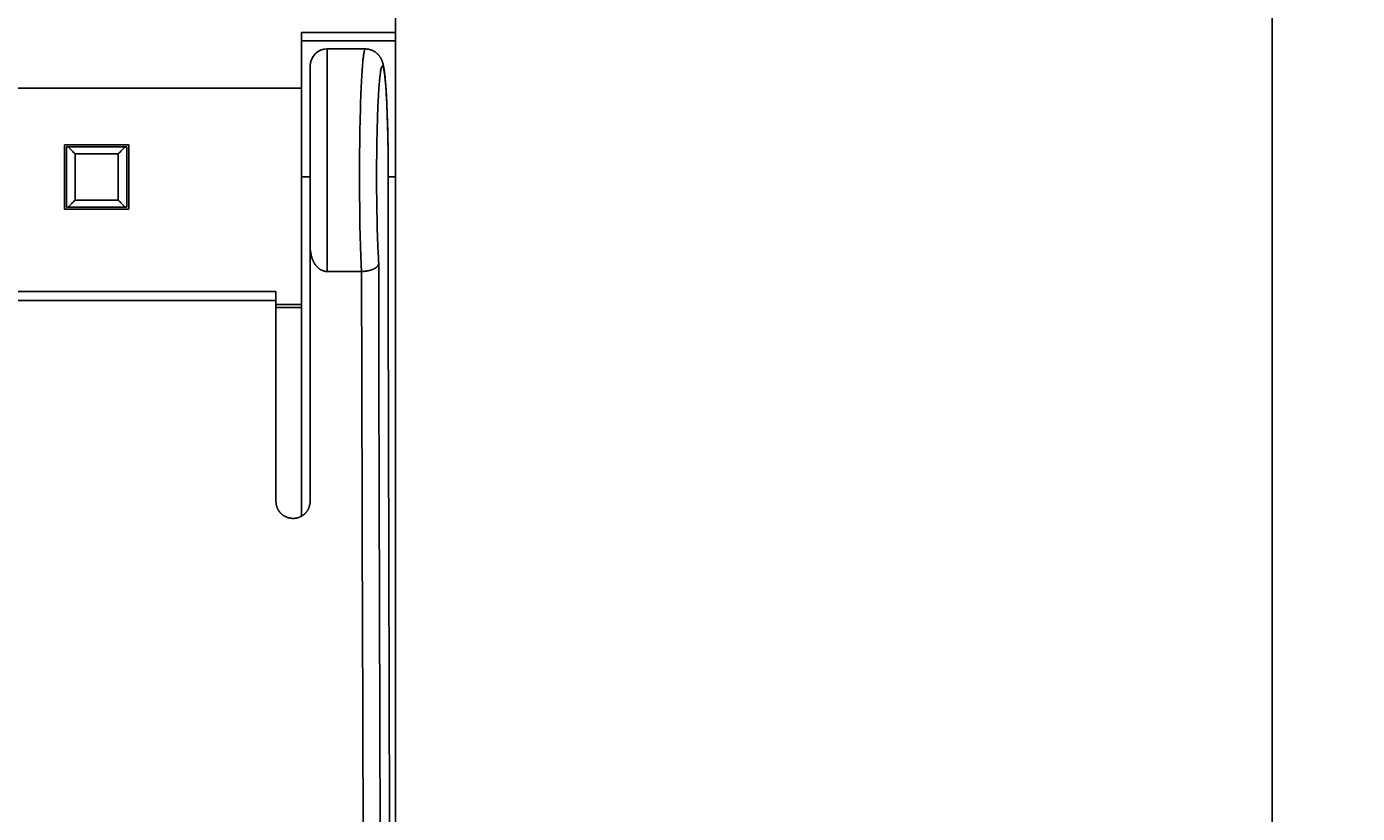
# Model space of a CAD drawing. Extents: x 0 to 594, y 0 to 420.
# Drawn here: x 294 to 325, y 212 to 231 of the extents above; entities that cross this region are included whole.
import ezdxf
from ezdxf.enums import TextEntityAlignment as Align

# ---------------------------------------------------------------- set-up
doc = ezdxf.new("R2010")
doc.units = 0
doc.header["$LTSCALE"] = 32.67
doc.header["$MEASUREMENT"] = 0
doc.layers.add('10000_FRONT', color=7, linetype='CONTINUOUS')
doc.layers.add('10100_DIM_FRONT', color=7, linetype='CONTINUOUS')
doc.dimstyles.get("Standard").update_dxf_attribs({"dimtxt": 0.18, "dimasz": 0.18, "dimexe": 0.18, "dimexo": 0.0625, "dimgap": 0.09, "dimtad": 0, "dimtih": 1, "dimtoh": 1, "dimdec": 4, "dimzin": 0, "dimdsep": 46, "dimtxsty": 'Standard', "dimcen": 0.09, "dimadec": 0, "dimazin": 0, "dimtfac": 1, "dimtdec": 4, "dimtofl": 0, "dimtmove": 0, "dimatfit": 3, "dimfxl": 1, "dimtolj": 1, "dimtzin": 0, "dimarcsym": 0})

# ---------------------------------------------------------------- blocks, each defined once
blk = doc.blocks.new('*D0')
at = {"layer": '10100_DIM_FRONT', "linetype": 'Continuous'}
for p, q in [((232.557759, 290.184508), (232.557759, 172.991199)), ((302.557759, 290.183508), (302.557759, 172.991199)), ((232.557759, 174.991199), (267.557759, 174.991199)), ((302.557759, 174.991199), (267.557759, 174.991199))]:
    blk.add_line(p, q, dxfattribs=at)
for points in [[(236.057759, 175.491199), (232.557759, 174.991199), (236.057759, 174.491199)], [(299.057759, 174.491199), (302.557759, 174.991199), (299.057759, 175.491199)]]:
    blk.add_solid(points, dxfattribs=at)
at = {"layer": '10100_DIM_FRONT', "linetype": 'Continuous', "width": 1.047619}
blk.add_text('70', height=3.5, dxfattribs=at).set_placement((265.53789, 175.866199), (271.03789, 175.866199), align=Align.FIT)
blk = doc.blocks.new('*D1')
at = {"layer": '10100_DIM_FRONT', "linetype": 'Continuous'}
for p, q in [((297.557759, 290.184508), (325.09006, 290.184508)), ((323.09006, 290.184508), (323.09006, 240.184508)), ((323.09006, 190.184508), (323.09006, 240.184508)), ((297.557759, 190.184508), (325.09006, 190.184508))]:
    blk.add_line(p, q, dxfattribs=at)
for points in [[(323.59006, 286.684508), (323.09006, 290.184508), (322.59006, 286.684508)], [(322.59006, 193.684508), (323.09006, 190.184508), (323.59006, 193.684508)]]:
    blk.add_solid(points, dxfattribs=at)
at = {"layer": '10100_DIM_FRONT', "linetype": 'Continuous', "width": 1.071429}
blk.add_text('100', height=3.5, rotation=90, dxfattribs=at).set_placement((322.21506, 235.305297), (322.21506, 242.805297), align=Align.FIT)

msp = doc.modelspace()

# ---------------------------------------------------------------- linework, layer by layer
at = {"layer": '10000_FRONT', "linetype": 'Continuous'}
for p, q in [((302.55776, 231.19621), (302.55776, 190.58451)), ((300.35776, 230.57275), (300.35776, 219.23841)), ((302.55776, 230.57275), (300.35776, 230.57275)), ((300.35776, 230.37233), (302.55776, 230.37233)), ((300.95776, 230.18451), (300.95776, 224.97046)), ((301.85178, 230.18451), (300.95776, 230.18451)), ((300.55776, 219.58451), (300.55776, 229.78451)), ((302.27505, 229.79486), (302.27312, 229.80365)), ((302.27688, 229.78622), (302.27505, 229.79486)), ((302.27863, 229.77758), (302.27688, 229.78622)), ((302.28034, 229.76888), (302.27863, 229.77758)), ((302.282, 229.76007), (302.28034, 229.76888)), ((302.28364, 229.75113), (302.282, 229.76007)), ((302.28524, 229.74204), (302.28364, 229.75113)), ((302.28682, 229.73279), (302.28524, 229.74204)), ((302.28838, 229.72339), (302.28682, 229.73279)), ((302.28991, 229.71384), (302.28838, 229.72339)), ((302.29141, 229.70415), (302.28991, 229.71384)), ((302.29289, 229.69433), (302.29141, 229.70415)), ((302.29505, 229.67942), (302.29289, 229.69433)), ((302.29715, 229.66429), (302.29505, 229.67942)), ((302.29921, 229.64883), (302.29715, 229.66429)), ((302.30123, 229.63308), (302.29921, 229.64883)), ((302.3032, 229.61704), (302.30123, 229.63308)), ((302.30578, 229.5951), (302.3032, 229.61704)), ((302.30768, 229.5782), (302.30578, 229.5951)), ((302.31018, 229.55504), (302.30768, 229.5782)), ((302.31264, 229.53119), (302.31018, 229.55504)), ((302.31565, 229.50042), (302.31264, 229.53119)), ((302.31861, 229.46853), (302.31565, 229.50042)), ((302.32151, 229.43551), (302.31861, 229.46853)), ((302.32492, 229.39439), (302.32151, 229.43551)), ((234.75776, 229.26838), (300.35776, 229.26838)), ((302.32825, 229.35162), (302.32492, 229.39439)), ((302.33205, 229.29969), (302.32825, 229.35162)), ((302.33572, 229.24578), (302.33205, 229.29969)), ((302.33978, 229.18173), (302.33572, 229.24578)), ((302.3437, 229.11504), (302.33978, 229.18173)), ((302.34794, 229.03692), (302.3437, 229.11504)), ((302.35243, 228.9464), (302.34794, 229.03692)), ((302.3571, 228.84262), (302.35243, 228.9464)), ((302.36185, 228.72454), (302.3571, 228.84262)), ((302.36659, 228.59122), (302.36185, 228.72454)), ((302.3712, 228.4419), (302.36659, 228.59122)), ((302.37555, 228.27594), (302.3712, 228.4419)), ((302.37951, 228.09298), (302.37555, 228.27594)), ((294.8071, 227.65764), (294.80609, 227.93618)), ((294.80609, 227.93618), (296.30943, 227.93618)), ((294.85221, 227.52927), (294.851, 227.89049)), ((294.85101, 227.89049), (296.2645, 227.89049)), ((294.9054, 227.87821), (294.89408, 227.89049)), ((294.92247, 227.85982), (294.9054, 227.87821)), ((296.20301, 227.87053), (296.22144, 227.89049)), ((296.30943, 227.93618), (296.30842, 227.65917)), ((302.3829, 227.89298), (302.37951, 228.09298)), ((302.38545, 227.68847), (302.3829, 227.89298)), ((294.80769, 227.33986), (294.8071, 227.65764)), ((294.9397, 227.84149), (294.92247, 227.85982)), ((294.95706, 227.82321), (294.9397, 227.84149)), ((294.97455, 227.80498), (294.95706, 227.82321)), ((294.99216, 227.7868), (294.97455, 227.80498)), ((295.00989, 227.76867), (294.99216, 227.7868)), ((295.02775, 227.75059), (295.00989, 227.76867)), ((295.05173, 227.72655), (295.02775, 227.75059)), ((295.05179, 227.72663), (295.05221, 227.55724)), ((296.06374, 227.72663), (295.05179, 227.72663)), ((296.06315, 227.46181), (296.06344, 227.61839)), ((296.06383, 227.72659), (296.0848, 227.74761)), ((296.0848, 227.74761), (296.10542, 227.76847)), ((296.10542, 227.76847), (296.12567, 227.78918)), ((296.12567, 227.78918), (296.14555, 227.80975)), ((296.14555, 227.80975), (296.16507, 227.83016)), ((296.16507, 227.83016), (296.18422, 227.85042)), ((296.18422, 227.85042), (296.20301, 227.87053)), ((296.30842, 227.65917), (296.30783, 227.34532)), ((302.3872, 227.46844), (302.38545, 227.68847)), ((294.80768, 227.0237), (294.80769, 227.33986)), ((294.85258, 227.17104), (294.85221, 227.52927)), ((295.05221, 227.55724), (295.05245, 227.40031)), ((295.05245, 227.40031), (295.05257, 227.23593)), ((296.06295, 227.13308), (296.06297, 227.29762)), ((296.06297, 227.29762), (296.06315, 227.46181)), ((296.26337, 227.55599), (296.26293, 227.19798)), ((296.30783, 227.34532), (296.30783, 227.02915)), ((302.38796, 227.24636), (302.3872, 227.46844)), ((294.8071, 226.70985), (294.80768, 227.0237)), ((294.85215, 226.81303), (294.85258, 227.17104)), ((295.05254, 227.0714), (295.05237, 226.9072)), ((295.05257, 227.23593), (295.05254, 227.0714)), ((296.06306, 226.9687), (296.06295, 227.13308)), ((296.06331, 226.81178), (296.06306, 226.9687)), ((296.26293, 227.19798), (296.26331, 226.83974)), ((296.30783, 227.02915), (296.30841, 226.71137)), ((300.55779, 227.18451), (300.35776, 227.18451)), ((302.388, 227.18451), (302.38749, 227.18451)), ((302.388, 227.18451), (302.38796, 227.24636)), ((302.55776, 227.18451), (302.38822, 227.18451)), ((294.80609, 226.43284), (294.8071, 226.70985)), ((295.02179, 226.6124), (295.03972, 226.63045)), ((295.03972, 226.63045), (295.05173, 226.64246)), ((295.05179, 226.64239), (296.06374, 226.64239)), ((295.05237, 226.9072), (295.05207, 226.75063)), ((296.06373, 226.64239), (296.06331, 226.81178)), ((296.08481, 226.62141), (296.06383, 226.64242)), ((296.26331, 226.83974), (296.26451, 226.47853)), ((296.30841, 226.71137), (296.30943, 226.43284)), ((296.30943, 226.43284), (294.80609, 226.43284)), ((296.2645, 226.47853), (294.85101, 226.47853)), ((294.89408, 226.47853), (294.91677, 226.50307)), ((294.91677, 226.50307), (294.93395, 226.52142)), ((294.93395, 226.52142), (294.95127, 226.53972)), ((294.95127, 226.53972), (294.96871, 226.55796)), ((294.96871, 226.55796), (294.98628, 226.57616)), ((294.98628, 226.57616), (295.00397, 226.5943)), ((295.00397, 226.5943), (295.02179, 226.6124)), ((296.10543, 226.60055), (296.08481, 226.62141)), ((296.12567, 226.57983), (296.10543, 226.60055)), ((296.14556, 226.55927), (296.12567, 226.57983)), ((296.16507, 226.53886), (296.14556, 226.55927)), ((296.18423, 226.5186), (296.16507, 226.53886)), ((296.20302, 226.49849), (296.18423, 226.5186)), ((296.22144, 226.47853), (296.20302, 226.49849)), ((301.76323, 224.97046), (300.95776, 224.97046)), ((299.75776, 224.49967), (235.35776, 224.49967)), ((299.75776, 219.58451), (299.75776, 224.49967)), ((299.75776, 224.2921), (235.35776, 224.2921)), ((299.75711, 224.19592), (300.35776, 224.19592)), ((299.75711, 224.12853), (300.35776, 224.12853)), ((301.76675, 223.33269), (301.76515, 224.03457)), ((301.76875, 222.5139), (301.76675, 223.33269)), ((301.77153, 221.46126), (301.76875, 222.5139)), ((301.77516, 220.17487), (301.77153, 221.46126)), ((301.77973, 218.65482), (301.77516, 220.17487)), ((301.78569, 216.7844), (301.77973, 218.65482)), ((301.79315, 214.56387), (301.78569, 216.7844))]:
    msp.add_line(p, q, dxfattribs=at)
for points in [[(301.76323, 224.97047), (301.75582, 225.11833), (301.75333, 225.17003), (301.75084, 225.22287), (301.74837, 225.27677), (301.74357, 225.38756), (301.73912, 225.50233), (301.73519, 225.62095), (301.73179, 225.74316), (301.72887, 225.86866), (301.72634, 225.99713), (301.72414, 226.12826), (301.72219, 226.26173), (301.72048, 226.39723), (301.71899, 226.53446), (301.71777, 226.67311), (301.7168, 226.81289), (301.71612, 226.95348), (301.71573, 227.09459), (301.71565, 227.23589), (301.71586, 227.37707), (301.71639, 227.51783), (301.71722, 227.65785), (301.71838, 227.79681), (301.71984, 227.93441), (301.7216, 228.07035), (301.72366, 228.20434), (301.72599, 228.33606), (301.72859, 228.46522), (301.73146, 228.59155), (301.7346, 228.71475), (301.73799, 228.83456), (301.74163, 228.9507), (301.74553, 229.06289), (301.74757, 229.11743), (301.74967, 229.17089), (301.75183, 229.22325), (301.75405, 229.27448), (301.75632, 229.32455), (301.75864, 229.37344), (301.76101, 229.42111), (301.76343, 229.46755), (301.76589, 229.51273), (301.76841, 229.55661), (301.77096, 229.59918), (301.77356, 229.64042), (301.7762, 229.68029), (301.77889, 229.71879), (301.78161, 229.75589), (301.78437, 229.79156), (301.78717, 229.8258), (301.79001, 229.85856), (301.79288, 229.88985), (301.79579, 229.91962), (301.79874, 229.94786), (301.80171, 229.97456), (301.80471, 229.99971), (301.80775, 230.0233), (301.8108, 230.04531), (301.81388, 230.06574), (301.81697, 230.08457), (301.82009, 230.1018), (301.82321, 230.11743), (301.82635, 230.13143), (301.82951, 230.14381), (301.83267, 230.15457), (301.83584, 230.16368), (301.83902, 230.17116), (301.8422, 230.17698), (301.84539, 230.18115), (301.84858, 230.18366), (301.85177, 230.18451)], [(302.27312, 229.80365), (302.27212, 229.80808), (302.27109, 229.81253), (302.27004, 229.81698), (302.26896, 229.82143), (302.26786, 229.82588), (302.26674, 229.83034), (302.26558, 229.83484), (302.26437, 229.83939), (302.26313, 229.84399), (302.26184, 229.84862), (302.26051, 229.85329), (302.25914, 229.858), (302.25771, 229.86276), (302.25623, 229.8676), (302.25467, 229.87251), (302.25305, 229.87752), (302.25135, 229.88259), (302.24959, 229.88772), (302.24775, 229.89289), (302.24584, 229.89813), (302.24384, 229.90344), (302.24174, 229.90884), (302.23952, 229.91436), (302.23717, 229.92002), (302.23468, 229.92584), (302.23202, 229.93183), (302.22919, 229.93798), (302.22618, 229.9443), (302.22296, 229.95079), (302.21954, 229.95745), (302.21589, 229.96427), (302.21198, 229.97128), (302.2078, 229.97848), (302.20333, 229.98585), (302.19858, 229.99335), (302.19357, 230.00091), (302.18832, 230.0085), (302.18283, 230.01608), (302.17711, 230.02363), (302.17115, 230.03114), (302.16497, 230.03857), (302.15858, 230.04592), (302.15198, 230.05317), (302.14517, 230.06031), (302.13814, 230.06734), (302.13088, 230.07425), (302.12338, 230.08107), (302.1156, 230.08779), (302.1075, 230.09444), (302.09905, 230.10103), (302.09027, 230.10751), (302.08115, 230.11388), (302.07167, 230.12012), (302.06186, 230.12619), (302.05184, 230.13201), (302.04163, 230.13756), (302.03126, 230.14283), (302.02072, 230.1478), (302.01005, 230.15248), (301.99924, 230.15685), (301.98832, 230.16091), (301.97729, 230.16465), (301.96616, 230.16808), (301.95495, 230.17119), (301.94366, 230.17397), (301.93231, 230.17641), (301.9209, 230.17853), (301.90944, 230.18036), (301.89794, 230.1819), (301.88642, 230.18312), (301.87489, 230.18391), (301.86336, 230.1842), (301.85185, 230.18397)], [(302.16575, 225.15963), (302.16235, 225.21376), (302.15905, 225.26952), (302.15588, 225.32691), (302.15281, 225.38595), (302.14986, 225.44666), (302.14702, 225.50905), (302.14429, 225.57314), (302.14166, 225.63894), (302.13913, 225.70644), (302.13672, 225.77557), (302.13442, 225.84621), (302.13223, 225.91829), (302.13016, 225.9917), (302.12822, 226.06635), (302.1264, 226.14214), (302.12471, 226.21899), (302.12173, 226.37547), (302.11928, 226.53518), (302.11738, 226.69749), (302.11602, 226.86179), (302.11522, 227.02744), (302.11497, 227.19376), (302.11528, 227.36004), (302.11614, 227.52561), (302.11757, 227.68977), (302.11953, 227.85187), (302.12204, 228.01124), (302.12349, 228.0897), (302.12508, 228.16723), (302.12679, 228.24375), (302.12863, 228.31919), (302.1306, 228.39347), (302.13269, 228.46652), (302.1349, 228.53827), (302.13723, 228.60863), (302.13967, 228.67753), (302.14223, 228.74489), (302.14491, 228.81066), (302.14769, 228.87476), (302.15058, 228.93713), (302.15357, 228.99772), (302.15666, 229.05645), (302.15985, 229.11327), (302.16314, 229.16811), (302.16651, 229.2209), (302.16997, 229.27161), (302.17352, 229.32018), (302.17714, 229.36656), (302.18084, 229.41072), (302.18461, 229.4526), (302.18845, 229.49215), (302.19236, 229.52933), (302.19632, 229.5641), (302.20035, 229.59642), (302.20442, 229.62627), (302.20854, 229.65362), (302.21271, 229.67844), (302.21692, 229.70071), (302.22116, 229.7204), (302.22543, 229.73748), (302.22973, 229.75193), (302.23405, 229.76374), (302.23839, 229.77291), (302.24274, 229.77943), (302.2471, 229.78328), (302.25147, 229.78448), (302.25583, 229.78301), (302.26019, 229.77886), (302.26455, 229.77204), (302.26888, 229.76256), (302.2732, 229.75043), (302.2775, 229.73568), (302.28177, 229.71832), (302.28601, 229.69836), (302.29021, 229.67583), (302.29437, 229.65073), (302.29849, 229.62309), (302.30256, 229.59295), (302.30657, 229.56034), (302.31053, 229.5253), (302.31443, 229.48786), (302.31826, 229.44806), (302.32203, 229.40594), (302.32572, 229.36153), (302.32934, 229.31488), (302.33287, 229.26604), (302.33632, 229.21508), (302.33969, 229.16204), (302.34296, 229.10699), (302.34614, 229.04998), (302.34922, 228.99107), (302.3522, 228.93032), (302.35508, 228.86779), (302.35785, 228.80353), (302.36051, 228.73761), (302.36306, 228.67008), (302.36549, 228.60102), (302.36781, 228.53047), (302.37001, 228.4585), (302.37208, 228.38518), (302.37404, 228.31059), (302.37586, 228.23486), (302.37756, 228.15809), (302.38057, 228.00188), (302.38304, 227.84287), (302.38498, 227.68178), (302.38637, 227.51856), (302.38721, 227.3529), (302.38749, 227.18451)], [(296.26452, 227.89049), (296.26448, 227.8818), (296.26337, 227.55599)], [(296.06344, 227.61839), (296.06369, 227.71313), (296.06371, 227.71988), (296.06373, 227.72663)], [(302.38749, 227.18451), (302.38867, 224.17296), (302.39223, 221.16384), (302.39815, 218.15671), (302.40644, 215.15109), (302.4171, 212.14723), (302.43012, 209.14642), (302.4455, 206.15007), (302.46323, 203.15947), (302.48331, 200.17485), (302.50575, 197.19578), (302.53054, 194.22178)], [(294.851, 226.47853), (294.85104, 226.48722), (294.85215, 226.81303)], [(295.05207, 226.75063), (295.05182, 226.65588), (295.05181, 226.64913), (295.05179, 226.64239)], [(300.95776, 224.97046), (300.94702, 224.97067), (300.93634, 224.97129), (300.92572, 224.9723), (300.91517, 224.97371), (300.9047, 224.9755), (300.89431, 224.97767), (300.88401, 224.9802), (300.87382, 224.9831), (300.86373, 224.98635), (300.85375, 224.98994), (300.8439, 224.99386), (300.83417, 224.99811), (300.82458, 225.00268), (300.81514, 225.00756), (300.80584, 225.01275), (300.7967, 225.01823), (300.78772, 225.02399), (300.77891, 225.03003), (300.77029, 225.03634), (300.76185, 225.0429), (300.75362, 225.04968), (300.74559, 225.05667), (300.73775, 225.06387), (300.73011, 225.07127), (300.72266, 225.07885), (300.71541, 225.08662), (300.70834, 225.09456), (300.70147, 225.10266), (300.69479, 225.11092), (300.6883, 225.11933), (300.68199, 225.12788), (300.67587, 225.13657), (300.66993, 225.14538), (300.66418, 225.1543), (300.65861, 225.16334), (300.65321, 225.17248), (300.648, 225.18171), (300.64296, 225.19102), (300.6381, 225.20041), (300.6334, 225.20988), (300.62886, 225.2194), (300.62448, 225.229), (300.62026, 225.23866), (300.6162, 225.24838), (300.6123, 225.25816), (300.60855, 225.268), (300.60495, 225.2779), (300.6015, 225.28785), (300.5982, 225.29785), (300.59504, 225.30791), (300.59202, 225.31801), (300.58915, 225.32815), (300.58383, 225.34858), (300.57905, 225.36916), (300.57479, 225.38988), (300.57105, 225.41074), (300.56781, 225.4317), (300.56505, 225.45276), (300.56276, 225.4739), (300.56092, 225.4951), (300.55951, 225.51634), (300.55853, 225.53762), (300.55795, 225.5589), (300.55776, 225.58019)], [(302.16575, 225.15963), (302.16408, 225.15046), (302.1631, 225.14589), (302.16196, 225.14133), (302.16059, 225.1368), (302.15895, 225.13229), (302.15705, 225.1278), (302.1549, 225.12333), (302.15252, 225.11887), (302.14993, 225.11442), (302.14713, 225.10998), (302.14412, 225.10554), (302.14092, 225.10113), (302.1375, 225.09674), (302.13387, 225.09238), (302.13002, 225.08806), (302.12596, 225.0838), (302.12168, 225.07957), (302.11718, 225.07541), (302.11248, 225.07129), (302.10756, 225.06724), (302.10243, 225.06324), (302.0971, 225.05931), (302.09156, 225.05545), (302.08582, 225.05165), (302.07987, 225.04792), (302.07373, 225.04426), (302.06739, 225.04066), (302.06085, 225.03714), (302.05412, 225.03369), (302.0472, 225.0303), (302.04009, 225.02699), (302.03279, 225.02375), (302.02531, 225.02059), (302.01766, 225.01749), (302.00984, 225.01447), (302.00185, 225.01153), (301.9937, 225.00866), (301.98539, 225.00587), (301.97692, 225.00316), (301.96831, 225.00053), (301.95955, 224.99798), (301.95065, 224.9955), (301.94162, 224.99312), (301.93245, 224.99082), (301.92317, 224.98863), (301.91377, 224.98655), (301.90426, 224.98458), (301.89464, 224.98274), (301.88493, 224.98104), (301.87513, 224.97947), (301.86524, 224.97806), (301.85527, 224.9768), (301.84522, 224.97569), (301.83512, 224.97473), (301.82495, 224.97389), (301.81474, 224.97316), (301.80449, 224.97252), (301.78389, 224.97143), (301.76323, 224.97047)], [(302.27553, 195.70898), (302.26106, 198.37968), (302.24749, 201.0518), (302.23482, 203.7254), (302.22305, 206.40057), (302.21217, 209.07727), (302.20218, 211.75528), (302.1931, 214.43438), (302.18492, 217.11436), (302.17763, 219.79518), (302.17124, 222.47691), (302.16575, 225.15963)], [(301.76515, 224.03457), (301.76392, 224.6195), (301.76369, 224.73649), (301.76323, 224.97047)], [(300.55776, 219.58451), (300.55769, 219.57728), (300.5575, 219.57007), (300.55718, 219.56288), (300.55672, 219.55571), (300.55615, 219.54857), (300.55544, 219.54144), (300.5546, 219.53434), (300.55364, 219.52726), (300.55256, 219.5202), (300.55135, 219.51317), (300.55001, 219.50615), (300.54855, 219.49916), (300.54696, 219.49218), (300.54524, 219.48523), (300.5434, 219.4783), (300.54143, 219.47139), (300.53933, 219.46451), (300.53711, 219.45764), (300.53475, 219.45081), (300.53227, 219.44402), (300.52968, 219.43729), (300.52697, 219.43062), (300.52415, 219.42402), (300.52122, 219.41748), (300.51817, 219.411), (300.51501, 219.40458), (300.51174, 219.39823), (300.50836, 219.39194), (300.50486, 219.38571), (300.50126, 219.37954), (300.49754, 219.37344), (300.49371, 219.3674), (300.48977, 219.36141), (300.48571, 219.35549), (300.48154, 219.34963), (300.47725, 219.34383), (300.47286, 219.33811), (300.46835, 219.33245), (300.46375, 219.32688), (300.45905, 219.32141), (300.45427, 219.31603), (300.44941, 219.31075), (300.44446, 219.30557), (300.43942, 219.30049), (300.43429, 219.2955), (300.42909, 219.2906), (300.4238, 219.2858), (300.41842, 219.28109), (300.41296, 219.27648), (300.40741, 219.27197), (300.40177, 219.26755), (300.39605, 219.26323), (300.39025, 219.25901), (300.38436, 219.25488), (300.37838, 219.25085), (300.37232, 219.24692), (300.36618, 219.2431), (300.35997, 219.23939), (300.35371, 219.23579), (300.3474, 219.23232), (300.34105, 219.22897), (300.33465, 219.22575), (300.3282, 219.22264), (300.3217, 219.21965), (300.31515, 219.21678), (300.30856, 219.21402), (300.30191, 219.21139), (300.29522, 219.20887), (300.28848, 219.20647), (300.28169, 219.20419), (300.27485, 219.20203), (300.26796, 219.19999), (300.26101, 219.19806), (300.25401, 219.19626), (300.24698, 219.19459), (300.23992, 219.19304), (300.23283, 219.19162), (300.22574, 219.19033), (300.21864, 219.18917), (300.21154, 219.18814), (300.20443, 219.18724), (300.19731, 219.18646), (300.19018, 219.18582), (300.18305, 219.1853), (300.17591, 219.18492), (300.16877, 219.18466), (300.16161, 219.18453), (300.15446, 219.18452), (300.14729, 219.18464), (300.14012, 219.1849), (300.13294, 219.18528), (300.12576, 219.18579), (300.11856, 219.18643), (300.11137, 219.18721), (300.1042, 219.18811), (300.09705, 219.18914), (300.08993, 219.1903), (300.08285, 219.19158), (300.07581, 219.19299), (300.06881, 219.19452), (300.06184, 219.19618), (300.05491, 219.19795), (300.04802, 219.19985), (300.04117, 219.20187), (300.03434, 219.20402), (300.02756, 219.20629), (300.02081, 219.20868), (300.0141, 219.21119), (300.00743, 219.21383), (300.00079, 219.2166), (299.99418, 219.21949), (299.98761, 219.2225), (299.98109, 219.22564), (299.97463, 219.22889), (299.96825, 219.23225), (299.96194, 219.23572), (299.9557, 219.23929), (299.94955, 219.24297), (299.94347, 219.24675), (299.93746, 219.25064), (299.93153, 219.25463), (299.92567, 219.25872), (299.91988, 219.26292), (299.91417, 219.26722), (299.90854, 219.27163), (299.90298, 219.27614), (299.8975, 219.28075), (299.89209, 219.28547), (299.88676, 219.2903), (299.8815, 219.29523), (299.87632, 219.30027), (299.87123, 219.3054), (299.86624, 219.31062), (299.86135, 219.31591), (299.85657, 219.32128), (299.85189, 219.32673), (299.84732, 219.33226), (299.84285, 219.33785), (299.83849, 219.34353), (299.83424, 219.34927), (299.83009, 219.35509), (299.82604, 219.36098), (299.8221, 219.36694), (299.81827, 219.37298), (299.81454, 219.37909), (299.81091, 219.38527), (299.80739, 219.39152), (299.80398, 219.39785), (299.80067, 219.40426), (299.79748, 219.41074), (299.79439, 219.41728), (299.79143, 219.42387), (299.7886, 219.4305), (299.78589, 219.43715), (299.78331, 219.44384), (299.78085, 219.45057), (299.77851, 219.45733), (299.7763, 219.46413), (299.77421, 219.47096), (299.77224, 219.47782), (299.7704, 219.48472), (299.76868, 219.49166), (299.76709, 219.49863), (299.76561, 219.50563), (299.76426, 219.51267), (299.76304, 219.51975), (299.76194, 219.52686), (299.76096, 219.534), (299.76012, 219.54117), (299.7594, 219.54836), (299.75881, 219.55557), (299.75835, 219.56279), (299.75802, 219.57002), (299.75782, 219.57726), (299.75776, 219.58451)], [(301.80944, 210.00828), (301.80346, 211.64324), (301.79315, 214.56387)]]:
    msp.add_lwpolyline(points, dxfattribs=at)
msp.add_arc((300.95776, 229.78451), 0.4, 90, 180, dxfattribs=at)

# ---------------------------------------------------------------- dimensions: what is measured, and where the dimension line sits
at = {"layer": '10100_DIM_FRONT', "linetype": 'Continuous'}
dim = msp.add_linear_dim(base=(302.55776, 174.9912), p1=(232.55776, 290.18451), p2=(302.55776, 290.18351), dimstyle='Standard', dxfattribs=at)
dim.commit()
dim.dimension.update_dxf_attribs({"geometry": '*D0', "text_midpoint": (268.28789, 177.6162), "dimtype": 128})
dim = msp.add_linear_dim(base=(323.09006, 290.18451), p1=(297.55776, 190.18451), p2=(297.55776, 290.18451), angle=90, dimstyle='Standard', dxfattribs=at)
dim.commit()
dim.dimension.update_dxf_attribs({"geometry": '*D1', "text_midpoint": (320.46506, 239.0553), "dimtype": 128})

doc.saveas('drawing.dxf')
